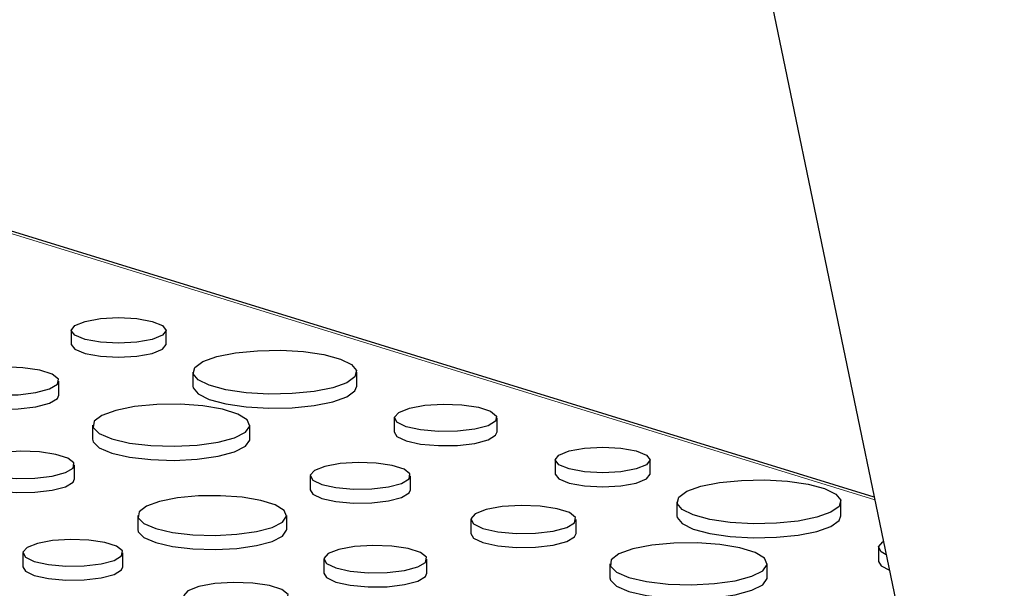
# Model space of a CAD drawing. Units: inches. Extents: x 0.5 to 17.3, y 0.1 to 10.6.
# Drawn here: x 15.7 to 15.9, y 4.5 to 4.6 of the extents above; entities that cross this region are included whole.
import ezdxf

# ---------------------------------------------------------------- set-up
doc = ezdxf.new("R2010")
doc.units = ezdxf.units.IN
doc.header["$MEASUREMENT"] = 0
doc.linetypes.add('PHANTOM', pattern=[0.49999999999999994, 0.25, -0.05, 0.05, -0.05, 0.05, -0.05])

msp = doc.modelspace()

# ---------------------------------------------------------------- linework, layer by layer
at = {"color": 7, "linetype": 'Continuous', "lineweight": 25}
for p, q in [((15.76544848948364, 4.986007545062936), (15.89260093116741, 4.373506039303237)), ((15.86943872283591, 4.485079889493561), (15.69938851738607, 4.537514947873611)), ((15.72648510850721, 4.514779523964742), (15.72648510850721, 4.512270556124088)), ((15.74338885217241, 4.512270556124088), (15.74338885217241, 4.514779523964742)), ((15.74814812604481, 4.507330918453072), (15.74814812604481, 4.50482195061242)), ((15.77733089803012, 4.50482195061242), (15.77733089803012, 4.507330918453073)), ((15.72429036909709, 4.503243441729597), (15.72429036909709, 4.50575240957025)), ((15.73030817856024, 4.497879344349681), (15.73030817856024, 4.495370376509027)), ((15.75831756940856, 4.495370376509027), (15.75831756940856, 4.497879344349681)), ((15.78400717583144, 4.499184006174682), (15.78400717583144, 4.496675038334028)), ((15.80228988633213, 4.496675038334029), (15.80228988633213, 4.499184006174682)), ((15.72705509899828, 4.488306733213295), (15.72705509899828, 4.490815701053949)), ((15.81266374746432, 4.491691314153323), (15.81266374746432, 4.48918234631267)), ((15.82956749112952, 4.48918234631267), (15.82956749112952, 4.491691314153323)), ((15.76904348910892, 4.488865238510242), (15.76904348910892, 4.486356270669589)), ((15.786874039297, 4.486356270669589), (15.786874039297, 4.488865238510242)), ((15.83432676500192, 4.484242708641654), (15.83432676500192, 4.481733740801)), ((15.86350953698723, 4.481733740801), (15.86350953698723, 4.484242708641653)), ((15.73833330265851, 4.48180159521451), (15.73833330265851, 4.479292627373858)), ((15.76485296851467, 4.479292627373858), (15.76485296851467, 4.48180159521451)), ((15.79763284950937, 4.481085518746085), (15.79763284950937, 4.478576550905431)), ((15.81636156456409, 4.478576550905431), (15.81636156456409, 4.481085518746084)), ((15.71786640383013, 4.475154331761743), (15.71786640383013, 4.47264536392109)), ((15.73569695401821, 4.47264536392109), (15.73569695401821, 4.475154331761743)), ((15.87018581478855, 4.476095796363262), (15.87018581478855, 4.473586828522609)), ((15.77145497237094, 4.474021875450353), (15.77145497237094, 4.471512907609699)), ((15.78980818446978, 4.471512907609699), (15.78980818446978, 4.474021875450353)), ((15.82237937402724, 4.473212453525515), (15.82237937402724, 4.470703485684862)), ((15.85038876487556, 4.470703485684861), (15.85038876487556, 4.473212453525514))]:
    msp.add_line(p, q, dxfattribs=at)
at = {"color": 8, "linetype": 'PHANTOM', "lineweight": 18}
msp.add_line((15.86953462168494, 4.484617938557739), (15.69785382816862, 4.537555789511508), dxfattribs=at)
at = {"color": 7, "linetype": 'Continuous', "lineweight": 25, "flags": 128}
for points in [[(15.72896060445325, 4.516380661114858), (15.731702589017, 4.516871510466771), (15.73493698033981, 4.517043873837655), (15.73817137166262, 4.516871510466771), (15.74091335622636, 4.516380661114858), (15.74274549173736, 4.515646053146185), (15.74338885217241, 4.514779523964742), (15.74274549173736, 4.513912994783301), (15.74091335622636, 4.513178386814626), (15.73817137166262, 4.512687537462714), (15.73493698033981, 4.512515174091829), (15.731702589017, 4.512687537462714), (15.72896060445325, 4.513178386814626), (15.72712846894226, 4.513912994783301), (15.72648510850721, 4.514779523964743), (15.72712846894226, 4.515646053146185), (15.72896060445325, 4.516380661114858)], [(15.72648510850721, 4.512270556124088), (15.72712846894226, 4.511404026942647), (15.72896060445325, 4.510669418973973), (15.731702589017, 4.51017856962206), (15.73493698033981, 4.510006206251176), (15.73817137166262, 4.51017856962206), (15.74091335622636, 4.510669418973973), (15.74274549173736, 4.511404026942647), (15.74338885217241, 4.512270556124088)], [(15.75242184405514, 4.510095135735025), (15.75574660508564, 4.510761935515159), (15.75963788984895, 4.511150774697967), (15.76378044959592, 4.511230151845374), (15.7678386787726, 4.51099363629297), (15.77148380378631, 4.5104603891242), (15.77442051828683, 4.509673610853334), (15.77641090713065, 4.508697041576727), (15.77729372085093, 4.507609797129287), (15.77699743913036, 4.506499959590057), (15.77554606495188, 4.505457441396006), (15.77305718001978, 4.504566701171122), (15.76973241898928, 4.503899901390987), (15.76584113422597, 4.503511062208179), (15.761698574479, 4.503431685060773), (15.75764034530232, 4.503668200613176), (15.75399522028862, 4.504201447781946), (15.75105850578809, 4.504988226052813), (15.74906811694428, 4.50596479532942), (15.74818530322399, 4.507052039776859), (15.74848158494456, 4.508161877316089), (15.74993295912304, 4.50920439551014), (15.75242184405514, 4.510095135735025)], [(15.70830441086068, 4.507526409581252), (15.70635955472137, 4.506765772595681), (15.70557164604781, 4.505868275318289), (15.70604709627232, 4.50495512972959), (15.7077216932075, 4.50414966120125), (15.71036927325802, 4.503560652721281), (15.71363226606729, 4.503267653148709), (15.71706998637555, 4.503310233699375), (15.72021815100612, 4.503682643633968), (15.72265158288104, 4.504334586927224), (15.7240416335415, 4.505178015024848), (15.72420056894327, 4.506099018288658), (15.72310692397965, 4.506973210124421), (15.72090840146307, 4.507682526080655), (15.71790192404182, 4.508131169107013), (15.71449353315112, 4.508258547476771), (15.7111435508673, 4.508047458035263), (15.70830441086068, 4.507526409581252)], [(15.74814812604481, 4.50482195061242), (15.74818530322399, 4.504543071936205), (15.74906811694428, 4.503455827488767), (15.75105850578809, 4.502479258212159), (15.75399522028862, 4.501692479941293), (15.75764034530232, 4.501159232772523), (15.761698574479, 4.500922717220119), (15.76584113422597, 4.501002094367525), (15.76973241898928, 4.501390933550334), (15.77305718001978, 4.502057733330468), (15.77554606495188, 4.502948473555352), (15.77699743913036, 4.503990991749404), (15.77733089803012, 4.50482195061242)], [(15.70556165404237, 4.503243441729597), (15.70604709627232, 4.502446161888936), (15.7077216932075, 4.501640693360597), (15.71036927325802, 4.501051684880628), (15.71363226606729, 4.500758685308055), (15.71706998637555, 4.500801265858723), (15.72021815100612, 4.501173675793315), (15.72265158288104, 4.501825619086572), (15.7240416335415, 4.502669047184194), (15.72429036909709, 4.503243441729597)], [(15.73441005888153, 4.50053241796033), (15.73193110717856, 4.499632542168935), (15.73055232979278, 4.498576887057516), (15.73039623714558, 4.49745925221539), (15.73147669875366, 4.49637894440294), (15.73369771086163, 4.495431953710154), (15.73686192679692, 4.494702424415888), (15.74068819208777, 4.494255178399422), (15.74483652627179, 4.494129955432028), (15.74893833165206, 4.494337882123888), (15.75262914482008, 4.494860483275962), (15.75558102082899, 4.495651323482488), (15.75753167254131, 4.496640133120574), (15.75830777599211, 4.497739052114555), (15.75784037098391, 4.498850436689289), (15.75617098850286, 4.49987553544808), (15.75344796050837, 4.500723263867638), (15.74991323998755, 4.50131829755769), (15.74588090237055, 4.501607765163612), (15.74170923855027, 4.501565946218313), (15.73776891916417, 4.501196556518599), (15.73441005888153, 4.50053241796033)], [(15.78668461679503, 4.500915760250421), (15.78945614568317, 4.501424400486213), (15.79272635167961, 4.501630463055778), (15.79605357534369, 4.501506118067267), (15.79898845668279, 4.501068159000396), (15.80113462370934, 4.500375734653961), (15.80220222467406, 4.499522360772803), (15.8020470741509, 4.498623290228282), (15.80069012607772, 4.497799947479356), (15.79831464381093, 4.497163529526568), (15.79524144939364, 4.496799988140956), (15.79188559476107, 4.496758421601098), (15.78870030667679, 4.497044443698531), (15.78611577594687, 4.497619425564093), (15.78448105776776, 4.498405712710755), (15.78401692988783, 4.499297112702394), (15.78478607534909, 4.50017323703072), (15.78668461679503, 4.500915760250421)], [(15.78400717583144, 4.496675038334028), (15.78448105776776, 4.495896744870102), (15.78611577594687, 4.495110457723439), (15.78870030667679, 4.494535475857877), (15.79188559476107, 4.494249453760445), (15.79524144939364, 4.494291020300302), (15.79831464381093, 4.494654561685915), (15.80069012607772, 4.495290979638703), (15.8020470741509, 4.496114322387629), (15.80228988633213, 4.496675038334029)], [(15.73030817856024, 4.495370376509027), (15.73039623714558, 4.494950284374736), (15.73147669875366, 4.493869976562286), (15.73369771086163, 4.492922985869501), (15.73686192679692, 4.492193456575235), (15.74068819208777, 4.49174621055877), (15.74483652627179, 4.491620987591374), (15.74893833165206, 4.491828914283235), (15.75262914482008, 4.492351515435308), (15.75558102082899, 4.493142355641835), (15.75753167254131, 4.494131165279921), (15.75830777599211, 4.495230084273902), (15.75831756940856, 4.495370376509027)], [(15.71150702030403, 4.492541108525103), (15.709615436712, 4.491801306535475), (15.70884911004711, 4.49092839306414), (15.70931153697181, 4.490040259912378), (15.71094026416755, 4.489256854383656), (15.71351532300142, 4.488683979735622), (15.71668893750905, 4.488399005863905), (15.72003249346554, 4.488440420068974), (15.72309442511172, 4.48880262913295), (15.725461201612, 4.489436714714672), (15.72681317668527, 4.490257040042742), (15.72696775860632, 4.491152815636023), (15.72590407023015, 4.492003062036978), (15.72376576856606, 4.492692948757781), (15.72084164310254, 4.493129302773992), (15.71752661318655, 4.493253192057803), (15.71426839197748, 4.493047884674938), (15.71150702030403, 4.492541108525103)], [(15.81513924341036, 4.493292451303438), (15.81788122797411, 4.493783300655351), (15.82111561929692, 4.493955664026235), (15.82435001061973, 4.493783300655351), (15.82709199518347, 4.493292451303438), (15.82892413069447, 4.492557843334764), (15.82956749112952, 4.491691314153323), (15.82892413069447, 4.490824784971881), (15.82709199518347, 4.490090177003206), (15.82435001061973, 4.489599327651294), (15.82111561929692, 4.48942696428041), (15.81788122797411, 4.489599327651294), (15.81513924341036, 4.490090177003206), (15.81330710789937, 4.490824784971881), (15.81266374746432, 4.491691314153323), (15.81330710789937, 4.492557843334764), (15.81513924341036, 4.493292451303438)], [(15.77165471272782, 4.490554163571968), (15.76980312521105, 4.489830004124483), (15.76905300193209, 4.488975547734845), (15.76950565119635, 4.488106193473181), (15.77109994021246, 4.487339352449784), (15.77362055141455, 4.48677859079408), (15.77672706229258, 4.486499642474956), (15.7799999213387, 4.486540181008619), (15.7829971108032, 4.486894731441465), (15.78531384364089, 4.487515409772906), (15.7866372322446, 4.488318389954983), (15.78678854565022, 4.48919522506464), (15.78574734814389, 4.490027493661607), (15.7836542592183, 4.490702793260105), (15.78079196213106, 4.491129920907392), (15.77754702596434, 4.491251190647905), (15.77435769732827, 4.491050224331209), (15.77165471272782, 4.490554163571968)], [(15.81266374746432, 4.48918234631267), (15.81330710789937, 4.488315817131228), (15.81513924341036, 4.487581209162554), (15.81788122797411, 4.48709035981064), (15.82111561929692, 4.486917996439757), (15.82435001061973, 4.48709035981064), (15.82709199518347, 4.487581209162554), (15.82892413069447, 4.488315817131228), (15.82956749112952, 4.48918234631267)], [(15.70883939173778, 4.488306733213295), (15.70931153697181, 4.487531292071726), (15.71094026416755, 4.486747886543002), (15.71351532300142, 4.486175011894969), (15.71668893750905, 4.485890038023252), (15.72003249346554, 4.485931452228321), (15.72309442511172, 4.486293661292296), (15.725461201612, 4.486927746874019), (15.72681317668527, 4.487748072202089), (15.72705509899828, 4.488306733213295)], [(15.83860048301225, 4.487006925923605), (15.84192524404275, 4.487673725703739), (15.84581652880606, 4.488062564886548), (15.84995908855303, 4.488141942033955), (15.85401731772971, 4.48790542648155), (15.85766244274342, 4.487372179312779), (15.86059915724394, 4.486585401041913), (15.86258954608776, 4.485608831765306), (15.86347235980804, 4.484521587317868), (15.86317607808747, 4.483411749778638), (15.86172470390899, 4.482369231584586), (15.85923581897689, 4.481478491359701), (15.8559110579464, 4.480811691579567), (15.85201977318308, 4.480422852396759), (15.84787721343611, 4.480343475249353), (15.84381898425943, 4.480579990801756), (15.84017385924573, 4.481113237970527), (15.8372371447452, 4.481900016241393), (15.83524675590139, 4.482876585518), (15.8343639421811, 4.483963829965439), (15.83466022390167, 4.485073667504669), (15.83611159808015, 4.48611618569872), (15.83860048301225, 4.487006925923605)], [(15.76904348910892, 4.486356270669589), (15.76950565119635, 4.485597225632527), (15.77109994021246, 4.484830384609131), (15.77362055141455, 4.484269622953426), (15.77672706229258, 4.483990674634303), (15.7799999213387, 4.484031213167966), (15.7829971108032, 4.484385763600812), (15.78531384364089, 4.485006441932252), (15.7866372322446, 4.48580942211433), (15.786874039297, 4.486356270669589)], [(15.74221701780575, 4.484313560791602), (15.73986991317958, 4.48346154635726), (15.73856446831079, 4.48246203797931), (15.73841667770482, 4.481403846363402), (15.73943967320557, 4.480380996478408), (15.74154255717348, 4.47948437302531), (15.74453847913962, 4.478793644932686), (15.74816123828993, 4.478370186422774), (15.75208893657568, 4.478251623642497), (15.75597258076776, 4.478448491415188), (15.75946709203662, 4.478943297175301), (15.7622619677206, 4.479692075259634), (15.76410887085008, 4.480628293449433), (15.764843695977, 4.481668764650009), (15.7644011506641, 4.482721038429158), (15.76282055700452, 4.483691615643776), (15.76024235768123, 4.484494256249036), (15.75689563701835, 4.485057642104829), (15.7530777658336, 4.485331713905492), (15.74912797873622, 4.48529211916879), (15.74539723164316, 4.484942376060839), (15.74221701780575, 4.484313560791602)], [(15.80037560632768, 4.482859518757086), (15.79843075018837, 4.482098881771516), (15.79764284151481, 4.481201384494123), (15.79811829173932, 4.480288238905423), (15.7997928886745, 4.479482770377085), (15.80244046872502, 4.478893761897115), (15.80570346153428, 4.478600762324542), (15.80914118184255, 4.478643342875209), (15.81228934647311, 4.479015752809802), (15.81472277834804, 4.479667696103058), (15.8161128290085, 4.480511124200683), (15.81627176441027, 4.481432127464492), (15.81517811944665, 4.482306319300256), (15.81297959693007, 4.483015635256489), (15.80997311950882, 4.483464278282847), (15.80656472861812, 4.483591656652605), (15.8032147463343, 4.483380567211096), (15.80037560632768, 4.482859518757086)], [(15.83432676500192, 4.481733740801), (15.8343639421811, 4.481454862124785), (15.83524675590139, 4.480367617677347), (15.8372371447452, 4.47939104840074), (15.84017385924573, 4.478604270129873), (15.84381898425943, 4.478071022961103), (15.84787721343611, 4.4778345074087), (15.85201977318308, 4.477913884556107), (15.8559110579464, 4.478302723738913), (15.85923581897689, 4.478969523519048), (15.86172470390899, 4.479860263743934), (15.86317607808747, 4.480902781937985), (15.86350953698723, 4.481733740801)], [(15.73833330265851, 4.479292627373858), (15.73841667770482, 4.478894878522748), (15.73943967320557, 4.477872028637754), (15.74154255717348, 4.476975405184657), (15.74453847913962, 4.476284677092032), (15.74816123828993, 4.47586121858212), (15.75208893657568, 4.475742655801844), (15.75597258076776, 4.475939523574534), (15.75946709203662, 4.476434329334649), (15.7622619677206, 4.477183107418981), (15.76410887085008, 4.478119325608779), (15.764843695977, 4.479159796809355), (15.76485296851467, 4.479292627373858)], [(15.79763284950937, 4.478576550905431), (15.79811829173932, 4.47777927106477), (15.7997928886745, 4.476973802536432), (15.80244046872502, 4.476384794056462), (15.80570346153428, 4.476091794483889), (15.80914118184255, 4.476134375034556), (15.81228934647311, 4.476506784969148), (15.81472277834804, 4.477158728262405), (15.8161128290085, 4.478002156360029), (15.81636156456409, 4.478576550905431)], [(15.72047762744903, 4.476843256823468), (15.71862603993226, 4.476119097375984), (15.7178759166533, 4.475264640986346), (15.71832856591755, 4.474395286724681), (15.71992285493367, 4.473628445701284), (15.72244346613576, 4.47306768404558), (15.72554997701378, 4.472788735726456), (15.72882283605991, 4.47282927426012), (15.73182002552441, 4.473183824692965), (15.73413675836211, 4.473804503024406), (15.73546014696581, 4.474607483206483), (15.73561146037143, 4.47548431831614), (15.7345702628651, 4.476316586913108), (15.73247717393951, 4.476991886511605), (15.72961487685227, 4.477419014158892), (15.72636994068555, 4.477540283899406), (15.72318061204948, 4.47733931758271), (15.72047762744903, 4.476843256823468)], [(15.82648125434853, 4.475865527136165), (15.82400230264556, 4.474965651344768), (15.82262352525978, 4.47390999623335), (15.82246743261258, 4.472792361391224), (15.82354789422066, 4.471712053578774), (15.82576890632862, 4.470765062885988), (15.82893312226392, 4.470035533591722), (15.83275938755477, 4.469588287575256), (15.83690772173879, 4.469463064607861), (15.84100952711906, 4.469670991299722), (15.84470034028708, 4.470193592451795), (15.84765221629599, 4.470984432658322), (15.84960286800831, 4.471973242296408), (15.85037897145911, 4.473072161290388), (15.84991156645091, 4.474183545865122), (15.84824218396986, 4.475208644623914), (15.84551915597537, 4.476056373043471), (15.84198443545455, 4.476651406733524), (15.83795209783755, 4.476940874339447), (15.83378043401727, 4.476899055394147), (15.82984011463117, 4.476529665694433), (15.82648125434853, 4.475865527136165)], [(15.87157303501027, 4.474798770206793), (15.87065969672487, 4.475317502899336), (15.87019556884494, 4.476208902890974), (15.87096471430621, 4.4770850272193), (15.87108400570609, 4.477154455879863)], [(15.77414273805454, 4.475760307498152), (15.77223687547282, 4.475014920968133), (15.77146476404083, 4.47413541813828), (15.77193068168586, 4.473240580739262), (15.77357170364822, 4.47245126152028), (15.77616620081867, 4.471874062415626), (15.77936377197774, 4.471586937362755), (15.78273256742205, 4.471628664191072), (15.7858176126597, 4.471993607461195), (15.78820225523651, 4.472632479562277), (15.78956443595874, 4.473458997276949), (15.78972018477174, 4.474361534807957), (15.78864846693527, 4.475218199460602), (15.78649402388176, 4.475913293926602), (15.78354782508375, 4.476352941846675), (15.78020777101437, 4.476477766333038), (15.77692495448357, 4.476270909147134), (15.77414273805454, 4.475760307498152)], [(15.87018581478855, 4.473586828522609), (15.87065969672487, 4.472808535058682), (15.87213870674443, 4.47207389300937)], [(15.71786640383013, 4.47264536392109), (15.71832856591755, 4.471886318884028), (15.71992285493367, 4.471119477860631), (15.72244346613576, 4.470558716204927), (15.72554997701378, 4.470279767885804), (15.72882283605991, 4.470320306419467), (15.73182002552441, 4.470674856852312), (15.73413675836211, 4.471295535183753), (15.73546014696581, 4.47209851536583), (15.73569695401821, 4.47264536392109)], [(15.77145497237094, 4.471512907609699), (15.77193068168586, 4.470731612898608), (15.77357170364822, 4.469942293679626), (15.77616620081867, 4.469365094574973), (15.77936377197774, 4.469077969522101), (15.78273256742205, 4.469119696350418), (15.7858176126597, 4.469484639620542), (15.78820225523651, 4.470123511721623), (15.78956443595874, 4.470950029436296), (15.78980818446978, 4.471512907609699)], [(15.74919852104889, 4.469148612008586), (15.74725366490958, 4.468387975023016), (15.74646575623602, 4.467490477745624), (15.74694120646052, 4.466577332156923), (15.74861580339571, 4.465771863628585), (15.75126338344622, 4.465182855148615), (15.75452637625549, 4.464889855576043), (15.75796409656376, 4.46493243612671), (15.76111226119432, 4.465304846061303), (15.76354569306925, 4.465956789354559), (15.76493574372971, 4.466800217452183), (15.76509467913148, 4.467721220715992), (15.76400103416786, 4.468595412551756), (15.76180251165128, 4.469304728507989), (15.75879603423003, 4.469753371534348), (15.75538764333933, 4.469880749904105), (15.75203766105551, 4.469669660462597), (15.74919852104889, 4.469148612008586)], [(15.82237937402724, 4.470703485684862), (15.82246743261258, 4.470283393550571), (15.82354789422066, 4.469203085738121), (15.82576890632862, 4.468256095045334), (15.82893312226392, 4.467526565751069), (15.83275938755477, 4.467079319734603), (15.83690772173879, 4.466954096767208), (15.84100952711906, 4.467162023459069), (15.84470034028708, 4.467684624611142), (15.84765221629599, 4.468475464817669), (15.84960286800831, 4.469464274455754), (15.85037897145911, 4.470563193449735), (15.85038876487556, 4.470703485684861)]]:
    msp.add_lwpolyline(points, dxfattribs=at)

doc.saveas('drawing.dxf')
